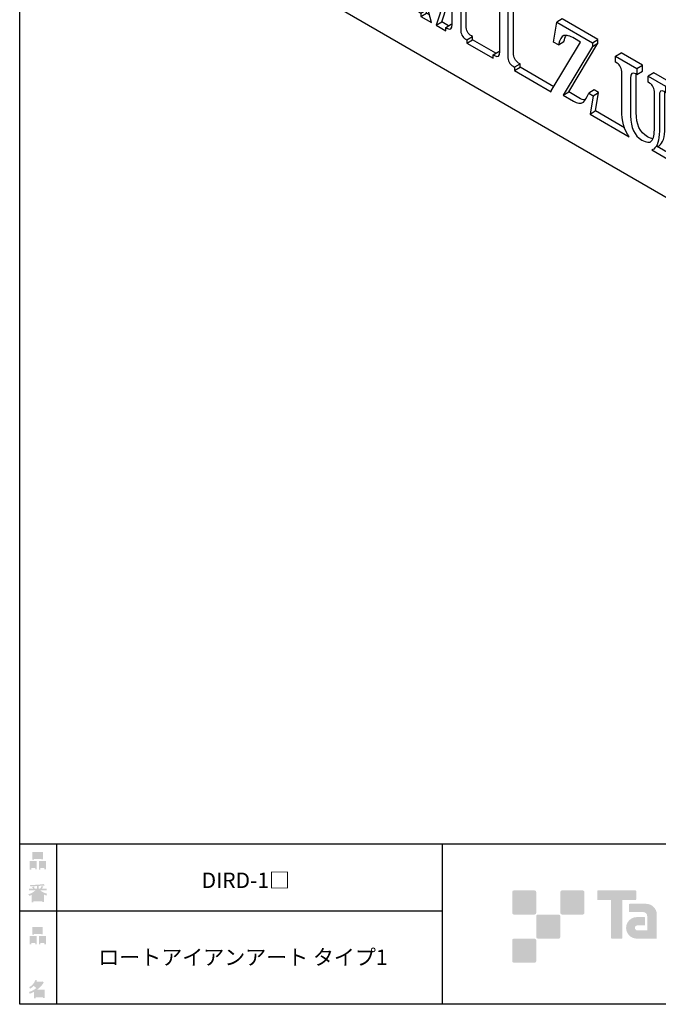
# Model space of a CAD drawing. Extents: x 53 to 243, y -34 to 243.
# Drawn here: x 53 to 153, y -34 to 120 of the extents above; entities that cross this region are included whole.
import ezdxf

# ---------------------------------------------------------------- set-up
doc = ezdxf.new("R2010")
doc.units = 0
doc.layers.add('レイヤー_1', color=160, linetype='Continuous')
doc.styles.add('STD', font='txt')

# ---------------------------------------------------------------- blocks, each defined once
blk = doc.blocks.new('AI9-BLK160')
at = {"layer": 'レイヤー_1', "color": 7, "insert": (-22.521278, 1.231302), "char_height": 2.393849, "attachment_point": 1, "style": 'STD'}
blk.add_mtext('\\fMS Gothic|b0|i0|c128;\\H2.3938;\\C7;ロートアイアンアート タイプ1', dxfattribs=at)
blk = doc.blocks.new('AI9-BLK159')
at = {"layer": 'レイヤー_1', "color": 7}
blk.add_blockref('AI9-BLK160', (0, 0), dxfattribs=at)
blk = doc.blocks.new('AI9-BLK158')
at = {"layer": 'レイヤー_1', "color": 7, "insert": (-6.434663, 1.231302), "char_height": 2.393849, "attachment_point": 1, "style": 'STD'}
blk.add_mtext('\\fMS Gothic|b0|i0|c128;\\H2.3938;\\C7;DIRD-1□', dxfattribs=at)
blk = doc.blocks.new('AI9-BLK157')
at = {"layer": 'レイヤー_1', "color": 7}
blk.add_blockref('AI9-BLK158', (0, 0), dxfattribs=at)
blk = doc.blocks.new('AI9-BLK135')
at = {"layer": 'レイヤー_1'}
h = blk.add_hatch(color=7, dxfattribs=at)
h.dxf.hatch_style = 2
edge = h.paths.add_edge_path(flags=16)
edge.add_spline(control_points=[(0.41, -0.27), (0.41, -0.27), (0.41, -0.9), (0.41, -0.9), (0.41, -0.9), (1.02, -0.9), (1.02, -0.9), (1.02, -0.9), (1.02, -0.27), (1.02, -0.27), (1.02, -0.27), (0.41, -0.27), (0.41, -0.27)], knot_values=[0, 0, 0, 0, 1, 1, 1, 2, 2, 2, 3, 3, 3, 4, 4, 4, 4], degree=3, periodic=0)
edge = h.paths.add_edge_path()
edge.add_spline(control_points=[(1.02, -1.14), (1.02, -1.14), (0.41, -1.14), (0.41, -1.14), (0.41, -1.14), (0.41, -1.36), (0.41, -1.36), (0.41, -1.36), (0.16, -1.36), (0.16, -1.36), (0.16, -1.36), (0.16, -0.03), (0.16, -0.03), (0.16, -0.03), (1.27, -0.03), (1.27, -0.03), (1.27, -0.03), (1.27, -1.33), (1.27, -1.33), (1.27, -1.33), (1.02, -1.33), (1.02, -1.33), (1.02, -1.33), (1.02, -1.14), (1.02, -1.14)], knot_values=[0, 0, 0, 0, 1, 1, 1, 2, 2, 2, 3, 3, 3, 4, 4, 4, 5, 5, 5, 6, 6, 6, 7, 7, 7, 8, 8, 8, 8], degree=3, periodic=0)
edge = h.paths.add_edge_path(flags=16)
edge.add_spline(control_points=[(-0.58, 0.52), (-0.58, 0.52), (0.53, 0.52), (0.53, 0.52), (0.53, 0.52), (0.53, 1.13), (0.53, 1.13), (0.53, 1.13), (-0.58, 1.13), (-0.58, 1.13), (-0.58, 1.13), (-0.58, 0.52), (-0.58, 0.52)], knot_values=[0, 0, 0, 0, 1, 1, 1, 2, 2, 2, 3, 3, 3, 4, 4, 4, 4], degree=3, periodic=0)
edge = h.paths.add_edge_path()
edge.add_spline(control_points=[(0.53, 0.28), (0.53, 0.28), (-0.58, 0.28), (-0.58, 0.28), (-0.58, 0.28), (-0.58, 0.19), (-0.58, 0.19), (-0.58, 0.19), (-0.83, 0.19), (-0.83, 0.19), (-0.83, 0.19), (-0.83, 1.36), (-0.83, 1.36), (-0.83, 1.36), (0.78, 1.36), (0.78, 1.36), (0.78, 1.36), (0.78, 0.22), (0.78, 0.22), (0.78, 0.22), (0.53, 0.22), (0.53, 0.22), (0.53, 0.22), (0.53, 0.28), (0.53, 0.28)], knot_values=[0, 0, 0, 0, 1, 1, 1, 2, 2, 2, 3, 3, 3, 4, 4, 4, 5, 5, 5, 6, 6, 6, 7, 7, 7, 8, 8, 8, 8], degree=3, periodic=0)
edge = h.paths.add_edge_path(flags=16)
edge.add_spline(control_points=[(-1.02, -0.27), (-1.02, -0.27), (-1.02, -0.9), (-1.02, -0.9), (-1.02, -0.9), (-0.41, -0.9), (-0.41, -0.9), (-0.41, -0.9), (-0.41, -0.27), (-0.41, -0.27), (-0.41, -0.27), (-1.02, -0.27), (-1.02, -0.27)], knot_values=[0, 0, 0, 0, 1, 1, 1, 2, 2, 2, 3, 3, 3, 4, 4, 4, 4], degree=3, periodic=0)
edge = h.paths.add_edge_path()
edge.add_spline(control_points=[(-0.41, -1.14), (-0.41, -1.14), (-1.02, -1.14), (-1.02, -1.14), (-1.02, -1.14), (-1.02, -1.36), (-1.02, -1.36), (-1.02, -1.36), (-1.27, -1.36), (-1.27, -1.36), (-1.27, -1.36), (-1.27, -0.03), (-1.27, -0.03), (-1.27, -0.03), (-0.16, -0.03), (-0.16, -0.03), (-0.16, -0.03), (-0.16, -1.33), (-0.16, -1.33), (-0.16, -1.33), (-0.41, -1.33), (-0.41, -1.33), (-0.41, -1.33), (-0.41, -1.14), (-0.41, -1.14)], knot_values=[0, 0, 0, 0, 1, 1, 1, 2, 2, 2, 3, 3, 3, 4, 4, 4, 5, 5, 5, 6, 6, 6, 7, 7, 7, 8, 8, 8, 8], degree=3, periodic=0)
blk = doc.blocks.new('AI9-BLK134')
at = {"layer": 'レイヤー_1', "color": 7}
blk.add_blockref('AI9-BLK135', (-0.001378, -0.057878), dxfattribs=at)
blk = doc.blocks.new('AI9-BLK133')
at = {"layer": 'レイヤー_1', "color": 7}
blk.add_blockref('AI9-BLK134', (0, 0), dxfattribs=at)
blk = doc.blocks.new('AI9-BLK132')
at = {"layer": 'レイヤー_1', "color": 7}
blk.add_blockref('AI9-BLK133', (0, 0), dxfattribs=at)
blk = doc.blocks.new('AI9-BLK131')
at = {"layer": 'レイヤー_1'}
h = blk.add_hatch(color=7, dxfattribs=at)
h.dxf.hatch_style = 2
edge = h.paths.add_edge_path(flags=16)
edge.add_spline(control_points=[(0.97, -0.31), (0.97, -0.31), (-0.18, -0.31), (-0.18, -0.31), (-0.18, -0.31), (-0.18, -1.02), (-0.18, -1.02), (-0.18, -1.02), (0.97, -1.02), (0.97, -1.02), (0.97, -1.02), (0.97, -0.31), (0.97, -0.31)], knot_values=[0, 0, 0, 0, 1, 1, 1, 2, 2, 2, 3, 3, 3, 4, 4, 4, 4], degree=3, periodic=0)
edge = h.paths.add_edge_path(flags=16)
edge.add_spline(control_points=[(0.14, 0.35), (0.32, 0.52), (0.5, 0.72), (0.67, 0.94), (0.67, 0.94), (-0.16, 0.94), (-0.16, 0.94), (-0.16, 0.94), (-0.35, 0.67), (-0.35, 0.67), (-0.17, 0.57), (0, 0.46), (0.14, 0.35), (0.14, 0.35), (0.14, 0.35), (0.14, 0.35)], knot_values=[0, 0, 0, 0, 1, 1, 1, 2, 2, 2, 3, 3, 3, 4, 4, 4, 5, 5, 5, 5], degree=3, periodic=0)
edge = h.paths.add_edge_path()
edge.add_spline(control_points=[(1.04, 0.97), (0.76, 0.56), (0.43, 0.22), (0.05, -0.07), (0.05, -0.07), (1.22, -0.07), (1.22, -0.07), (1.22, -0.07), (1.22, -1.38), (1.22, -1.38), (1.22, -1.38), (0.97, -1.38), (0.97, -1.38), (0.97, -1.38), (0.97, -1.26), (0.97, -1.26), (0.97, -1.26), (-0.18, -1.26), (-0.18, -1.26), (-0.18, -1.26), (-0.18, -1.41), (-0.18, -1.41), (-0.18, -1.41), (-0.43, -1.41), (-0.43, -1.41), (-0.43, -1.41), (-0.43, -0.4), (-0.43, -0.4), (-0.68, -0.54), (-0.91, -0.65), (-1.12, -0.72), (-1.12, -0.72), (-1.22, -0.43), (-1.22, -0.43), (-0.83, -0.32), (-0.44, -0.12), (-0.08, 0.17), (-0.15, 0.25), (-0.29, 0.36), (-0.49, 0.5), (-0.66, 0.34), (-0.84, 0.2), (-1.04, 0.09), (-1.04, 0.09), (-1.21, 0.3), (-1.21, 0.3), (-0.75, 0.53), (-0.42, 0.9), (-0.24, 1.41), (-0.24, 1.41), (0.04, 1.35), (0.04, 1.35), (0.07, 1.32), (0.06, 1.3), (0, 1.29), (0, 1.29), (-0.05, 1.18), (-0.05, 1.18), (-0.05, 1.18), (0.79, 1.18), (0.79, 1.18), (0.79, 1.18), (0.82, 1.23), (0.82, 1.23), (0.82, 1.23), (1.08, 1.04), (1.08, 1.04), (1.11, 1), (1.1, 0.98), (1.04, 0.97), (1.04, 0.97), (1.04, 0.97), (1.04, 0.97)], knot_values=[0, 0, 0, 0, 1, 1, 1, 2, 2, 2, 3, 3, 3, 4, 4, 4, 5, 5, 5, 6, 6, 6, 7, 7, 7, 8, 8, 8, 9, 9, 9, 10, 10, 10, 11, 11, 11, 12, 12, 12, 13, 13, 13, 14, 14, 14, 15, 15, 15, 16, 16, 16, 17, 17, 17, 18, 18, 18, 19, 19, 19, 20, 20, 20, 21, 21, 21, 22, 22, 22, 23, 23, 23, 24, 24, 24, 24], degree=3, periodic=0)
blk = doc.blocks.new('AI9-BLK130')
at = {"layer": 'レイヤー_1', "color": 7}
blk.add_blockref('AI9-BLK131', (-0.150034, 0.004995), dxfattribs=at)
blk = doc.blocks.new('AI9-BLK129')
at = {"layer": 'レイヤー_1', "color": 7}
blk.add_blockref('AI9-BLK130', (0, 0), dxfattribs=at)
blk = doc.blocks.new('AI9-BLK128')
at = {"layer": 'レイヤー_1', "color": 7}
blk.add_blockref('AI9-BLK129', (0, 0), dxfattribs=at)
blk = doc.blocks.new('AI9-BLK127')
at = {"layer": 'レイヤー_1'}
h = blk.add_hatch(color=7, dxfattribs=at)
h.dxf.hatch_style = 2
edge = h.paths.add_edge_path(flags=16)
edge.add_spline(control_points=[(0.41, -0.27), (0.41, -0.27), (0.41, -0.9), (0.41, -0.9), (0.41, -0.9), (1.02, -0.9), (1.02, -0.9), (1.02, -0.9), (1.02, -0.27), (1.02, -0.27), (1.02, -0.27), (0.41, -0.27), (0.41, -0.27)], knot_values=[0, 0, 0, 0, 1, 1, 1, 2, 2, 2, 3, 3, 3, 4, 4, 4, 4], degree=3, periodic=0)
edge = h.paths.add_edge_path()
edge.add_spline(control_points=[(1.02, -1.14), (1.02, -1.14), (0.41, -1.14), (0.41, -1.14), (0.41, -1.14), (0.41, -1.36), (0.41, -1.36), (0.41, -1.36), (0.16, -1.36), (0.16, -1.36), (0.16, -1.36), (0.16, -0.03), (0.16, -0.03), (0.16, -0.03), (1.27, -0.03), (1.27, -0.03), (1.27, -0.03), (1.27, -1.33), (1.27, -1.33), (1.27, -1.33), (1.02, -1.33), (1.02, -1.33), (1.02, -1.33), (1.02, -1.14), (1.02, -1.14)], knot_values=[0, 0, 0, 0, 1, 1, 1, 2, 2, 2, 3, 3, 3, 4, 4, 4, 5, 5, 5, 6, 6, 6, 7, 7, 7, 8, 8, 8, 8], degree=3, periodic=0)
edge = h.paths.add_edge_path(flags=16)
edge.add_spline(control_points=[(-0.58, 0.52), (-0.58, 0.52), (0.53, 0.52), (0.53, 0.52), (0.53, 0.52), (0.53, 1.13), (0.53, 1.13), (0.53, 1.13), (-0.58, 1.13), (-0.58, 1.13), (-0.58, 1.13), (-0.58, 0.52), (-0.58, 0.52)], knot_values=[0, 0, 0, 0, 1, 1, 1, 2, 2, 2, 3, 3, 3, 4, 4, 4, 4], degree=3, periodic=0)
edge = h.paths.add_edge_path()
edge.add_spline(control_points=[(0.53, 0.28), (0.53, 0.28), (-0.58, 0.28), (-0.58, 0.28), (-0.58, 0.28), (-0.58, 0.19), (-0.58, 0.19), (-0.58, 0.19), (-0.83, 0.19), (-0.83, 0.19), (-0.83, 0.19), (-0.83, 1.36), (-0.83, 1.36), (-0.83, 1.36), (0.78, 1.36), (0.78, 1.36), (0.78, 1.36), (0.78, 0.22), (0.78, 0.22), (0.78, 0.22), (0.53, 0.22), (0.53, 0.22), (0.53, 0.22), (0.53, 0.28), (0.53, 0.28)], knot_values=[0, 0, 0, 0, 1, 1, 1, 2, 2, 2, 3, 3, 3, 4, 4, 4, 5, 5, 5, 6, 6, 6, 7, 7, 7, 8, 8, 8, 8], degree=3, periodic=0)
edge = h.paths.add_edge_path(flags=16)
edge.add_spline(control_points=[(-1.02, -0.27), (-1.02, -0.27), (-1.02, -0.9), (-1.02, -0.9), (-1.02, -0.9), (-0.41, -0.9), (-0.41, -0.9), (-0.41, -0.9), (-0.41, -0.27), (-0.41, -0.27), (-0.41, -0.27), (-1.02, -0.27), (-1.02, -0.27)], knot_values=[0, 0, 0, 0, 1, 1, 1, 2, 2, 2, 3, 3, 3, 4, 4, 4, 4], degree=3, periodic=0)
edge = h.paths.add_edge_path()
edge.add_spline(control_points=[(-0.41, -1.14), (-0.41, -1.14), (-1.02, -1.14), (-1.02, -1.14), (-1.02, -1.14), (-1.02, -1.36), (-1.02, -1.36), (-1.02, -1.36), (-1.27, -1.36), (-1.27, -1.36), (-1.27, -1.36), (-1.27, -0.03), (-1.27, -0.03), (-1.27, -0.03), (-0.16, -0.03), (-0.16, -0.03), (-0.16, -0.03), (-0.16, -1.33), (-0.16, -1.33), (-0.16, -1.33), (-0.41, -1.33), (-0.41, -1.33), (-0.41, -1.33), (-0.41, -1.14), (-0.41, -1.14)], knot_values=[0, 0, 0, 0, 1, 1, 1, 2, 2, 2, 3, 3, 3, 4, 4, 4, 5, 5, 5, 6, 6, 6, 7, 7, 7, 8, 8, 8, 8], degree=3, periodic=0)
blk = doc.blocks.new('AI9-BLK126')
at = {"layer": 'レイヤー_1', "color": 7}
blk.add_blockref('AI9-BLK127', (0.000861, -0.057878), dxfattribs=at)
blk = doc.blocks.new('AI9-BLK125')
at = {"layer": 'レイヤー_1', "color": 7}
blk.add_blockref('AI9-BLK126', (0, 0), dxfattribs=at)
blk = doc.blocks.new('AI9-BLK124')
at = {"layer": 'レイヤー_1', "color": 7}
blk.add_blockref('AI9-BLK125', (0, 0), dxfattribs=at)
blk = doc.blocks.new('AI9-BLK123')
at = {"layer": 'レイヤー_1'}
h = blk.add_hatch(color=7, dxfattribs=at)
h.dxf.hatch_style = 2
edge = h.paths.add_edge_path(flags=16)
edge.add_spline(control_points=[(0.75, -1.06), (0.75, -1.06), (0.75, -0.81), (0.75, -0.81), (0.75, -0.81), (0.14, -0.81), (0.14, -0.81), (0.14, -0.81), (0.14, -1.06), (0.14, -1.06), (0.14, -1.06), (0.75, -1.06), (0.75, -1.06)], knot_values=[0, 0, 0, 0, 1, 1, 1, 2, 2, 2, 3, 3, 3, 4, 4, 4, 4], degree=3, periodic=0)
edge = h.paths.add_edge_path(flags=16)
edge.add_spline(control_points=[(0.75, -0.61), (0.75, -0.61), (0.75, -0.36), (0.75, -0.36), (0.75, -0.36), (0.14, -0.36), (0.14, -0.36), (0.14, -0.36), (0.14, -0.61), (0.14, -0.61), (0.14, -0.61), (0.75, -0.61), (0.75, -0.61)], knot_values=[0, 0, 0, 0, 1, 1, 1, 2, 2, 2, 3, 3, 3, 4, 4, 4, 4], degree=3, periodic=0)
edge = h.paths.add_edge_path(flags=16)
edge.add_spline(control_points=[(-0.11, -0.81), (-0.11, -0.81), (-0.68, -0.81), (-0.68, -0.81), (-0.68, -0.81), (-0.68, -1.06), (-0.68, -1.06), (-0.68, -1.06), (-0.11, -1.06), (-0.11, -1.06), (-0.11, -1.06), (-0.11, -0.81), (-0.11, -0.81)], knot_values=[0, 0, 0, 0, 1, 1, 1, 2, 2, 2, 3, 3, 3, 4, 4, 4, 4], degree=3, periodic=0)
edge = h.paths.add_edge_path(flags=16)
edge.add_spline(control_points=[(-0.11, -0.61), (-0.11, -0.61), (-0.11, -0.36), (-0.11, -0.36), (-0.11, -0.36), (-0.68, -0.36), (-0.68, -0.36), (-0.68, -0.36), (-0.68, -0.61), (-0.68, -0.61), (-0.68, -0.61), (-0.11, -0.61), (-0.11, -0.61)], knot_values=[0, 0, 0, 0, 1, 1, 1, 2, 2, 2, 3, 3, 3, 4, 4, 4, 4], degree=3, periodic=0)
edge = h.paths.add_edge_path(flags=16)
edge.add_spline(control_points=[(0.86, -0.16), (0.63, -0.06), (0.39, 0.1), (0.14, 0.33), (0.14, 0.33), (0.14, -0.09), (0.14, -0.09), (0.14, -0.09), (-0.11, -0.09), (-0.11, -0.09), (-0.11, -0.09), (-0.11, 0.33), (-0.11, 0.33), (-0.31, 0.12), (-0.53, -0.05), (-0.77, -0.16), (-0.77, -0.16), (0.86, -0.16), (0.86, -0.16)], knot_values=[0, 0, 0, 0, 1, 1, 1, 2, 2, 2, 3, 3, 3, 4, 4, 4, 5, 5, 5, 6, 6, 6, 6], degree=3, periodic=0)
edge = h.paths.add_edge_path()
edge.add_spline(control_points=[(0.39, 0.45), (0.64, 0.23), (0.99, 0.05), (1.45, -0.08), (1.45, -0.08), (1.36, -0.37), (1.36, -0.37), (1.19, -0.32), (1.07, -0.27), (1.01, -0.22), (1.01, -0.22), (1.01, -1.39), (1.01, -1.39), (1.01, -1.39), (0.75, -1.39), (0.75, -1.39), (0.75, -1.39), (0.75, -1.26), (0.75, -1.26), (0.75, -1.26), (-0.68, -1.26), (-0.68, -1.26), (-0.68, -1.26), (-0.68, -1.43), (-0.68, -1.43), (-0.68, -1.43), (-0.93, -1.43), (-0.93, -1.43), (-0.93, -1.43), (-0.93, -0.26), (-0.93, -0.26), (-1.01, -0.31), (-1.14, -0.36), (-1.31, -0.41), (-1.31, -0.41), (-1.45, -0.17), (-1.45, -0.17), (-1.02, -0.04), (-0.65, 0.16), (-0.33, 0.45), (-0.33, 0.45), (-1.36, 0.45), (-1.36, 0.45), (-1.36, 0.45), (-1.36, 0.69), (-1.36, 0.69), (-1.36, 0.69), (-0.68, 0.69), (-0.68, 0.69), (-0.75, 0.79), (-0.82, 0.88), (-0.87, 0.94), (-0.87, 0.94), (-0.65, 1.02), (-0.65, 1.02), (-0.58, 0.96), (-0.51, 0.87), (-0.44, 0.76), (-0.44, 0.76), (-0.62, 0.69), (-0.62, 0.69), (-0.62, 0.69), (-0.11, 0.69), (-0.11, 0.69), (-0.11, 0.69), (-0.11, 1.1), (-0.11, 1.1), (-0.11, 1.1), (-1.13, 1.08), (-1.13, 1.08), (-1.13, 1.08), (-1.21, 1.28), (-1.21, 1.28), (-0.25, 1.29), (0.47, 1.34), (0.94, 1.43), (0.94, 1.43), (1.07, 1.21), (1.07, 1.21), (1.09, 1.17), (1.06, 1.16), (0.98, 1.19), (0.98, 1.19), (0.14, 1.13), (0.14, 1.13), (0.14, 1.13), (0.14, 0.69), (0.14, 0.69), (0.14, 0.69), (0.38, 0.69), (0.38, 0.69), (0.38, 0.69), (0.64, 1.13), (0.64, 1.13), (0.64, 1.13), (0.87, 1), (0.87, 1), (0.91, 0.96), (0.9, 0.94), (0.83, 0.95), (0.83, 0.95), (0.63, 0.69), (0.63, 0.69), (0.63, 0.69), (1.38, 0.69), (1.38, 0.69), (1.38, 0.69), (1.38, 0.45), (1.38, 0.45), (1.38, 0.45), (0.39, 0.45), (0.39, 0.45), (0.39, 0.45), (0.39, 0.45), (0.39, 0.45)], knot_values=[0, 0, 0, 0, 1, 1, 1, 2, 2, 2, 3, 3, 3, 4, 4, 4, 5, 5, 5, 6, 6, 6, 7, 7, 7, 8, 8, 8, 9, 9, 9, 10, 10, 10, 11, 11, 11, 12, 12, 12, 13, 13, 13, 14, 14, 14, 15, 15, 15, 16, 16, 16, 17, 17, 17, 18, 18, 18, 19, 19, 19, 20, 20, 20, 21, 21, 21, 22, 22, 22, 23, 23, 23, 24, 24, 24, 25, 25, 25, 26, 26, 26, 27, 27, 27, 28, 28, 28, 29, 29, 29, 30, 30, 30, 31, 31, 31, 32, 32, 32, 33, 33, 33, 34, 34, 34, 35, 35, 35, 36, 36, 36, 37, 37, 37, 38, 38, 38, 38], degree=3, periodic=0)
blk = doc.blocks.new('AI9-BLK122')
at = {"layer": 'レイヤー_1', "color": 7}
blk.add_blockref('AI9-BLK123', (-0.024288, -0.032728), dxfattribs=at)
blk = doc.blocks.new('AI9-BLK121')
at = {"layer": 'レイヤー_1', "color": 7}
blk.add_blockref('AI9-BLK122', (0, 0), dxfattribs=at)
blk = doc.blocks.new('AI9-BLK120')
at = {"layer": 'レイヤー_1', "color": 7}
blk.add_blockref('AI9-BLK121', (0, 0), dxfattribs=at)
blk = doc.blocks.new('AI9-BLK1')
at = {"layer": 'レイヤー_1', "color": 7}
for p, q in [((-51.66, 39.3), (-50.65, 39.88)), ((-47.81, 37.58), (-46.95, 38.09)), ((-46.93, 33.74), (-46.11, 34.3)), ((-40.18, 33.25), (-39.33, 33.76)), ((-52.3, 32.29), (-51.44, 32.81)), ((-40.19, 32.29), (-39.33, 32.89)), ((-38.3, 32.16), (-37.44, 32.67)), ((-35.03, 30.27), (-34.18, 30.78)), ((-40.32, 28.94), (-41.18, 28.42)), ((-30.28, 27.51), (-29.42, 28.03)), ((-26.96, 25.59), (-26.1, 26.11)), ((-43.46, 24.34), (-42.6, 24.86)), ((-22.88, 23.24), (-22.03, 23.75)), ((-40.2, 22.45), (-39.34, 22.97)), ((-40.2, 21.91), (-39.34, 22.43)), ((-38.31, 21.36), (-37.45, 21.88)), ((-37.33, 21.8), (-37.45, 21.88)), ((-20.65, 21.95), (-19.8, 22.46)), ((-35.05, 19.47), (-34.19, 19.99)), ((-35.05, 18.93), (-34.19, 19.45)), ((-15.54, 18.99), (-14.68, 19.5)), ((-30.29, 16.71), (-29.43, 17.23)), ((-29.26, 17.14), (-29.43, 17.23)), ((-13.08, 17.56), (-12.22, 18.08)), ((-9.01, 15.21), (-8.15, 15.72)), ((-26.97, 14.79), (-26.11, 15.31)), ((-26.97, 14.25), (-26.11, 14.77)), ((-5.69, 13.29), (-4.83, 13.8)), ((-22.89, 12.4), (-22.05, 12.93)), ((-21.92, 12.85), (-22.04, 12.92)), ((-20.27, 10.88), (-19.41, 11.4)), ((-20.27, 10.38), (-19.41, 10.89)), ((-17.87, 8.99), (-17.02, 9.51)), ((-16.4, 8.64), (-15.54, 9.16)), ((-15.39, 9.07), (-15.54, 9.16)), ((-13.09, 6.73), (-12.24, 7.25)), ((-13.09, 6.22), (-12.24, 6.74)), ((1.12, 5.94), (1.98, 6.46)), ((6.42, 5.69), (7.28, 6.21)), ((6.43, 6.27), (7.28, 6.79)), ((-9.02, 4.41), (-8.16, 4.89)), ((-8.16, 4.89), (-8.13, 4.9)), ((10.03, 4.19), (10.89, 4.71)), ((-5.7, 1.95), (-4.84, 2.46)), ((-5.65, 2.54), (-4.84, 3)), ((13.35, 2.27), (14.21, 2.79)), ((17.81, -0.49), (18.66, 0.03)), ((1.88, -1.9), (2.74, -1.38)), ((6.53, -1.99), (7.39, -1.47)), ((17.81, -1.45), (18.66, -0.93)), ((6.05, -4.86), (6.87, -4.3)), ((44.25, -10.67), (45.09, -10.18)), ((43.17, -12.69), (44.03, -12.17)), ((53.16, -14.44), (54.02, -13.92)), ((37.61, -23.12), (38.47, -22.6))]:
    blk.add_line(p, q, dxfattribs=at)
for points in [[(-39.33, 32.81), (-39.33, 33.76), (-42.59, 35.66), (-43.45, 35.14)], [(-52.38, 29.97), (-56.45, 32.33), (-57.31, 31.81)], [(-35.04, 29.31), (-34.18, 29.83), (-34.18, 30.78), (-37.44, 32.67)], [(-26.96, 24.64), (-26.1, 25.15), (-26.1, 26.11), (-29.42, 28.03)], [(-42.49, 24.79), (-42.6, 24.86), (-42.6, 24.84)], [(-13.08, 16.63), (-12.23, 17.14), (-12.22, 18.08), (-14.68, 19.5), (-14.96, 18.65)], [(-5.69, 12.33), (-4.83, 12.85), (-4.83, 13.8), (-8.15, 15.72)], [(-15.97, 8.9), (-17.02, 9.51), (-15.38, 14.5)], [(28.79, 9.48), (29.65, 10), (45.11, -10.15), (44.03, -12.17), (54.02, -13.92), (57.31, -30.42), (56.45, -30.94)], [(-8, 4.83), (-8.16, 4.92), (-8.16, 4.89)], [(13.35, 1.31), (14.21, 1.83), (14.21, 2.79), (10.89, 4.71)], [(18.66, -0.93), (18.66, 0.03), (15.95, 1.6), (15.09, 1.08)], [(11.41, -6.94), (6.91, -4.34), (7.39, -1.47), (6.7, -1.07), (5.84, -1.59)], [(42.56, -14.24), (45.21, -27.52), (37.61, -23.12), (42.5, -13.94), (42.56, -14.24)], [(44.98, -26.37), (38.47, -22.6), (42.66, -14.74)], [(56.24, -39.98), (57.1, -39.46), (57.11, -33.39), (51.32, -30.04)]]:
    blk.add_lwpolyline(points, dxfattribs=at)
for points, knots in [([(-46.07, 34.25), (-46.07, 34.25), (-46.95, 38.09), (-46.95, 38.09), (-47.21, 37.99), (-47.37, 37.96), (-47.45, 38.01), (-47.46, 38.01), (-47.66, 38.23), (-48.04, 38.67), (-48.42, 39.12), (-48.79, 39.44), (-49.14, 39.64), (-49.74, 39.99), (-50.24, 40.07), (-50.65, 39.88)], [0, 0, 0, 0, 1, 1, 1, 2, 2, 2, 3, 3, 3, 4, 4, 4, 5, 5, 5, 5]), ([(56.45, -30.94), (56.45, -30.94), (53.16, -14.44), (53.16, -14.44), (53.16, -14.44), (43.17, -12.69), (43.17, -12.69), (43.17, -12.69), (44.25, -10.67), (44.25, -10.67), (44.25, -10.67), (28.79, 9.48), (28.79, 9.48), (28.79, 9.48), (20.38, -6.3), (20.38, -6.3), (20.38, -6.3), (29.83, -18.62), (29.83, -18.62), (29.83, -18.62), (15.65, -10.41), (15.65, -10.41), (15.75, -10.37), (15.86, -10.32), (15.95, -10.26), (16.53, -9.86), (16.82, -8.94), (16.83, -7.5), (16.83, -7.5), (16.83, -2.01), (16.83, -2.01), (16.83, -1.26), (17.08, -1.03), (17.59, -1.32), (17.59, -1.32), (17.81, -1.45), (17.81, -1.45), (17.81, -1.45), (17.81, -0.49), (17.81, -0.49), (17.81, -0.49), (15.09, 1.08), (15.09, 1.08), (15.09, 1.08), (15.09, 0.13), (15.09, 0.13), (15.09, 0.13), (15.31, 0), (15.31, 0), (15.82, -0.3), (16.08, -0.82), (16.07, -1.58), (16.07, -1.58), (16.07, -6.85), (16.07, -6.85), (16.07, -7.97), (15.92, -8.69), (15.63, -9.01), (15.35, -9.33), (14.85, -9.28), (14.12, -8.86), (12.95, -8.18), (12.37, -6.93), (12.37, -5.12), (12.37, -5.12), (12.37, 0.74), (12.37, 0.74), (12.37, 1.5), (12.64, 1.72), (13.17, 1.42), (13.17, 1.42), (13.35, 1.31), (13.35, 1.31), (13.35, 1.31), (13.35, 2.27), (13.35, 2.27), (13.35, 2.27), (10.03, 4.19), (10.03, 4.19), (10.03, 4.19), (10.03, 3.23), (10.03, 3.23), (10.03, 3.23), (10.25, 3.11), (10.25, 3.11), (10.75, 2.82), (11, 2.29), (11, 1.54), (11, 1.54), (11, -4.16), (11, -4.16), (10.99, -5.87), (11.37, -7.27), (12.12, -8.37), (12.12, -8.37), (6.05, -4.86), (6.05, -4.86), (6.05, -4.86), (6.53, -1.99), (6.53, -1.99), (6.53, -1.99), (5.84, -1.59), (5.84, -1.59), (5.54, -2.3), (5.26, -2.76), (5.01, -2.97), (4.62, -3.24), (4.1, -3.19), (3.46, -2.81), (3.46, -2.81), (1.88, -1.9), (1.88, -1.9), (1.88, -1.9), (6.42, 5.69), (6.42, 5.69), (6.42, 5.69), (6.43, 6.27), (6.43, 6.27), (6.43, 6.27), (0.88, 9.48), (0.88, 9.48), (0.88, 9.48), (0.39, 6.37), (0.39, 6.37), (0.39, 6.37), (1.12, 5.94), (1.12, 5.94), (1.33, 6.79), (1.62, 7.27), (1.98, 7.38), (2.35, 7.51), (2.9, 7.36), (3.63, 6.93), (3.63, 6.93), (4.59, 6.38), (4.59, 6.38), (4.59, 6.38), (0.03, -1.22), (0.03, -1.22), (0.03, -1.22), (0.03, -1.37), (0.03, -1.37), (0.03, -1.37), (-5.7, 1.95), (-5.7, 1.95), (-5.7, 1.95), (-5.7, 2.49), (-5.7, 2.49), (-5.7, 2.49), (-5.91, 2.61), (-5.91, 2.61), (-6.45, 2.92), (-6.73, 3.45), (-6.73, 4.18), (-6.73, 4.18), (-6.72, 11.79), (-6.72, 11.79), (-6.72, 12.55), (-6.44, 12.77), (-5.9, 12.45), (-5.9, 12.45), (-5.69, 12.33), (-5.69, 12.33), (-5.69, 12.33), (-5.69, 13.29), (-5.69, 13.29), (-5.69, 13.29), (-9.01, 15.21), (-9.01, 15.21), (-9.01, 15.21), (-9.01, 14.25), (-9.01, 14.25), (-9.01, 14.25), (-8.8, 14.13), (-8.8, 14.13), (-8.26, 13.82), (-7.99, 13.28), (-7.99, 12.52), (-7.99, 12.52), (-7.99, 4.91), (-7.99, 4.91), (-7.99, 4.18), (-8.27, 3.97), (-8.81, 4.29), (-8.81, 4.29), (-9.02, 4.41), (-9.02, 4.41), (-9.02, 4.41), (-9.02, 3.87), (-9.02, 3.87), (-9.02, 3.87), (-13.09, 6.22), (-13.09, 6.22), (-13.09, 6.22), (-13.09, 6.73), (-13.09, 6.73), (-13.09, 6.73), (-13.27, 6.83), (-13.27, 6.83), (-13.8, 7.14), (-14.07, 7.66), (-14.07, 8.41), (-14.07, 8.41), (-14.06, 16.06), (-14.06, 16.06), (-14.06, 16.81), (-13.79, 17.04), (-13.26, 16.73), (-13.26, 16.73), (-13.08, 16.63), (-13.08, 16.63), (-13.08, 16.63), (-13.08, 17.56), (-13.08, 17.56), (-13.08, 17.56), (-15.54, 18.99), (-15.54, 18.99), (-15.54, 18.99), (-17.92, 11.6), (-17.92, 11.6), (-17.92, 11.6), (-20.65, 21.95), (-20.65, 21.95), (-20.65, 21.95), (-22.88, 23.24), (-22.88, 23.24), (-22.88, 23.24), (-22.88, 22.3), (-22.88, 22.3), (-22.88, 22.3), (-22.7, 22.19), (-22.7, 22.19), (-22.18, 21.89), (-21.91, 21.36), (-21.91, 20.6), (-21.91, 20.6), (-21.92, 12.95), (-21.92, 12.95), (-21.92, 12.21), (-22.19, 11.99), (-22.71, 12.3), (-22.71, 12.3), (-22.89, 12.4), (-22.89, 12.4), (-22.89, 12.4), (-22.89, 11.9), (-22.89, 11.9), (-22.89, 11.9), (-26.97, 14.25), (-26.97, 14.25), (-26.97, 14.25), (-26.97, 14.79), (-26.97, 14.79), (-26.97, 14.79), (-27.17, 14.91), (-27.17, 14.91), (-27.72, 15.23), (-27.99, 15.75), (-27.99, 16.49), (-27.99, 16.49), (-27.98, 24.1), (-27.98, 24.1), (-27.98, 24.85), (-27.71, 25.07), (-27.16, 24.76), (-27.16, 24.76), (-26.96, 24.64), (-26.96, 24.64), (-26.96, 24.64), (-26.96, 25.59), (-26.96, 25.59), (-26.96, 25.59), (-30.28, 27.51), (-30.28, 27.51), (-30.28, 27.51), (-30.28, 26.56), (-30.28, 26.56), (-30.28, 26.56), (-30.07, 26.44), (-30.07, 26.44), (-29.52, 26.12), (-29.25, 25.59), (-29.25, 24.83), (-29.25, 24.83), (-29.26, 17.22), (-29.26, 17.22), (-29.26, 16.49), (-29.53, 16.28), (-30.08, 16.6), (-30.08, 16.6), (-30.29, 16.71), (-30.29, 16.71), (-30.29, 16.71), (-30.29, 16.17), (-30.29, 16.17), (-30.29, 16.17), (-35.05, 18.93), (-35.05, 18.93), (-35.05, 18.93), (-35.05, 19.47), (-35.05, 19.47), (-35.05, 19.47), (-35.25, 19.59), (-35.25, 19.59), (-35.76, 19.88), (-36.02, 20.4), (-36.02, 21.13), (-36.02, 21.13), (-36.01, 28.74), (-36.01, 28.74), (-36.01, 29.5), (-35.75, 29.73), (-35.24, 29.43), (-35.24, 29.43), (-35.04, 29.31), (-35.04, 29.31), (-35.04, 29.31), (-35.03, 30.27), (-35.03, 30.27), (-35.03, 30.27), (-38.3, 32.16), (-38.3, 32.16), (-38.3, 32.16), (-38.3, 31.2), (-38.3, 31.2), (-38.3, 31.2), (-38.1, 31.08), (-38.1, 31.08), (-37.58, 30.78), (-37.32, 30.25), (-37.32, 29.5), (-37.32, 29.5), (-37.32, 26.19), (-37.32, 26.19), (-37.32, 26.19), (-41.18, 28.42), (-41.18, 28.42), (-41.18, 28.42), (-41.17, 31.73), (-41.17, 31.73), (-41.17, 32.48), (-40.91, 32.71), (-40.39, 32.41), (-40.39, 32.41), (-40.19, 32.29), (-40.19, 32.29), (-40.19, 32.29), (-40.18, 33.25), (-40.18, 33.25), (-40.18, 33.25), (-43.45, 35.14), (-43.45, 35.14), (-43.45, 35.14), (-43.45, 34.18), (-43.45, 34.18), (-43.45, 34.18), (-43.25, 34.06), (-43.25, 34.06), (-42.74, 33.77), (-42.48, 33.24), (-42.48, 32.49), (-42.48, 32.49), (-42.49, 24.87), (-42.49, 24.87), (-42.49, 24.14), (-42.75, 23.92), (-43.26, 24.22), (-43.26, 24.22), (-43.46, 24.34), (-43.46, 24.34), (-43.46, 24.34), (-43.46, 23.8), (-43.46, 23.8), (-43.46, 23.8), (-47.92, 26.38), (-47.92, 26.38), (-47.86, 26.39), (-47.8, 26.41), (-47.74, 26.43), (-47.11, 26.68), (-46.79, 27.36), (-46.79, 28.47), (-46.79, 29.79), (-47.33, 31.13), (-48.4, 32.48), (-48.4, 32.48), (-50.05, 34.57), (-50.05, 34.57), (-50.72, 35.42), (-51.05, 36.18), (-51.05, 36.87), (-51.05, 38.01), (-50.67, 38.36), (-49.9, 37.92), (-49.36, 37.61), (-48.88, 37.04), (-48.45, 36.21), (-48.2, 35.69), (-47.9, 34.89), (-47.57, 33.82), (-47.57, 33.82), (-46.93, 33.74), (-46.93, 33.74), (-46.93, 33.74), (-47.81, 37.58), (-47.81, 37.58), (-48.06, 37.48), (-48.23, 37.45), (-48.31, 37.49), (-48.32, 37.5), (-48.51, 37.72), (-48.9, 38.15), (-49.28, 38.6), (-49.65, 38.92), (-50, 39.13), (-50.72, 39.55), (-51.31, 39.57), (-51.75, 39.2), (-52.21, 38.84), (-52.44, 38.15), (-52.44, 37.12), (-52.44, 35.93), (-51.94, 34.69), (-50.94, 33.42), (-50.94, 33.42), (-49.46, 31.57), (-49.46, 31.57), (-48.69, 30.59), (-48.3, 29.74), (-48.3, 29.01), (-48.3, 28.49), (-48.44, 28.13), (-48.72, 27.93), (-49, 27.73), (-49.36, 27.75), (-49.79, 28.01), (-50.73, 28.55), (-51.57, 29.98), (-52.3, 32.29), (-52.3, 32.29), (-52.98, 32.4), (-52.98, 32.4), (-52.98, 32.4), (-52.09, 28.79), (-52.09, 28.79), (-52.09, 28.79), (-57.31, 31.81), (-57.31, 31.81), (-57.31, 31.81), (-57.31, 25.73), (-57.31, 25.73), (-57.31, 25.73), (56.24, -39.98), (56.24, -39.98), (56.24, -39.98), (56.25, -33.91), (56.25, -33.91), (56.25, -33.91), (48.81, -29.6), (48.81, -29.6), (48.81, -29.6), (56.45, -30.94), (56.45, -30.94)], [0, 0, 0, 0, 1, 1, 1, 2, 2, 2, 3, 3, 3, 4, 4, 4, 5, 5, 5, 6, 6, 6, 7, 7, 7, 8, 8, 8, 9, 9, 9, 10, 10, 10, 11, 11, 11, 12, 12, 12, 13, 13, 13, 14, 14, 14, 15, 15, 15, 16, 16, 16, 17, 17, 17, 18, 18, 18, 19, 19, 19, 20, 20, 20, 21, 21, 21, 22, 22, 22, 23, 23, 23, 24, 24, 24, 25, 25, 25, 26, 26, 26, 27, 27, 27, 28, 28, 28, 29, 29, 29, 30, 30, 30, 31, 31, 31, 32, 32, 32, 33, 33, 33, 34, 34, 34, 35, 35, 35, 36, 36, 36, 37, 37, 37, 38, 38, 38, 39, 39, 39, 40, 40, 40, 41, 41, 41, 42, 42, 42, 43, 43, 43, 44, 44, 44, 45, 45, 45, 46, 46, 46, 47, 47, 47, 48, 48, 48, 49, 49, 49, 50, 50, 50, 51, 51, 51, 52, 52, 52, 53, 53, 53, 54, 54, 54, 55, 55, 55, 56, 56, 56, 57, 57, 57, 58, 58, 58, 59, 59, 59, 60, 60, 60, 61, 61, 61, 62, 62, 62, 63, 63, 63, 64, 64, 64, 65, 65, 65, 66, 66, 66, 67, 67, 67, 68, 68, 68, 69, 69, 69, 70, 70, 70, 71, 71, 71, 72, 72, 72, 73, 73, 73, 74, 74, 74, 75, 75, 75, 76, 76, 76, 77, 77, 77, 78, 78, 78, 79, 79, 79, 80, 80, 80, 81, 81, 81, 82, 82, 82, 83, 83, 83, 84, 84, 84, 85, 85, 85, 86, 86, 86, 87, 87, 87, 88, 88, 88, 89, 89, 89, 90, 90, 90, 91, 91, 91, 92, 92, 92, 93, 93, 93, 94, 94, 94, 95, 95, 95, 96, 96, 96, 97, 97, 97, 98, 98, 98, 99, 99, 99, 100, 100, 100, 101, 101, 101, 102, 102, 102, 103, 103, 103, 104, 104, 104, 105, 105, 105, 106, 106, 106, 107, 107, 107, 108, 108, 108, 109, 109, 109, 110, 110, 110, 111, 111, 111, 112, 112, 112, 113, 113, 113, 114, 114, 114, 115, 115, 115, 116, 116, 116, 117, 117, 117, 118, 118, 118, 119, 119, 119, 120, 120, 120, 121, 121, 121, 122, 122, 122, 123, 123, 123, 124, 124, 124, 125, 125, 125, 126, 126, 126, 127, 127, 127, 128, 128, 128, 129, 129, 129, 130, 130, 130, 131, 131, 131, 132, 132, 132, 133, 133, 133, 134, 134, 134, 135, 135, 135, 136, 136, 136, 137, 137, 137, 138, 138, 138, 139, 139, 139, 140, 140, 140, 141, 141, 141, 142, 142, 142, 143, 143, 143, 144, 144, 144, 145, 145, 145, 146, 146, 146, 147, 147, 147, 148, 148, 148, 149, 149, 149, 150, 150, 150, 151, 151, 151, 152, 152, 152, 153, 153, 153, 154, 154, 154, 154]), ([(-43.06, 24.58), (-43.06, 24.58), (-47.06, 26.9), (-47.06, 26.9), (-47, 26.91), (-46.94, 26.93), (-46.88, 26.95), (-46.25, 27.2), (-45.94, 27.87), (-45.93, 28.98), (-45.93, 30.31), (-46.47, 31.64), (-47.55, 33), (-47.55, 33), (-49.2, 35.09), (-49.2, 35.09), (-49.86, 35.93), (-50.19, 36.7), (-50.19, 37.38), (-50.19, 37.64), (-50.17, 37.86), (-50.14, 38.03)], [0, 0, 0, 0, 1, 1, 1, 2, 2, 2, 3, 3, 3, 4, 4, 4, 5, 5, 5, 6, 6, 6, 7, 7, 7, 7]), ([(-48.42, 28.33), (-48.58, 28.35), (-48.75, 28.42), (-48.93, 28.52), (-49.87, 29.07), (-50.71, 30.5), (-51.44, 32.81), (-51.44, 32.81), (-52.12, 32.92), (-52.12, 32.92), (-52.12, 32.92), (-52.98, 32.4), (-52.98, 32.4)], [0, 0, 0, 0, 1, 1, 1, 2, 2, 2, 3, 3, 3, 4, 4, 4, 4]), ([(-37.32, 27.2), (-37.32, 27.2), (-40.32, 28.94), (-40.32, 28.94), (-40.32, 28.94), (-40.32, 32.25), (-40.32, 32.25), (-40.32, 32.29), (-40.31, 32.33), (-40.31, 32.37)], [0, 0, 0, 0, 1, 1, 1, 2, 2, 2, 3, 3, 3, 3]), ([(-29.89, 16.96), (-29.89, 16.96), (-34.19, 19.45), (-34.19, 19.45), (-34.19, 19.45), (-34.19, 19.99), (-34.19, 19.99), (-34.19, 19.99), (-34.39, 20.1), (-34.39, 20.1), (-34.9, 20.4), (-35.16, 20.91), (-35.16, 21.65), (-35.16, 21.65), (-35.15, 29.26), (-35.15, 29.26), (-35.15, 29.3), (-35.15, 29.34), (-35.15, 29.38)], [0, 0, 0, 0, 1, 1, 1, 2, 2, 2, 3, 3, 3, 4, 4, 4, 5, 5, 5, 6, 6, 6, 6]), ([(-40.2, 21.91), (-40.2, 21.91), (-40.2, 22.45), (-40.2, 22.45), (-40.2, 22.45), (-40.4, 22.57), (-40.4, 22.57), (-40.92, 22.87), (-41.18, 23.39), (-41.18, 24.12), (-41.18, 24.12), (-41.18, 27.48), (-41.18, 27.48), (-41.18, 27.48), (-37.32, 25.25), (-37.32, 25.25), (-37.32, 25.25), (-37.32, 21.89), (-37.32, 21.89), (-37.33, 21.15), (-37.59, 20.94), (-38.11, 21.24), (-38.11, 21.24), (-38.31, 21.36), (-38.31, 21.36), (-38.31, 21.36), (-38.31, 20.82), (-38.31, 20.82), (-38.31, 20.82), (-40.2, 21.91), (-40.2, 21.91)], [0, 0, 0, 0, 1, 1, 1, 2, 2, 2, 3, 3, 3, 4, 4, 4, 5, 5, 5, 6, 6, 6, 7, 7, 7, 8, 8, 8, 9, 9, 9, 10, 10, 10, 10]), ([(-37.91, 21.6), (-37.91, 21.6), (-39.34, 22.43), (-39.34, 22.43), (-39.34, 22.43), (-39.34, 22.97), (-39.34, 22.97), (-39.34, 22.97), (-39.54, 23.08), (-39.54, 23.08), (-40.06, 23.39), (-40.32, 23.9), (-40.32, 24.63), (-40.32, 24.63), (-40.32, 26.98), (-40.32, 26.98)], [0, 0, 0, 0, 1, 1, 1, 2, 2, 2, 3, 3, 3, 4, 4, 4, 5, 5, 5, 5]), ([(-22.47, 12.67), (-22.47, 12.67), (-26.11, 14.77), (-26.11, 14.77), (-26.11, 14.77), (-26.11, 15.31), (-26.11, 15.31), (-26.11, 15.31), (-26.31, 15.43), (-26.31, 15.43), (-26.86, 15.75), (-27.13, 16.27), (-27.13, 17), (-27.13, 17), (-27.13, 24.61), (-27.13, 24.61), (-27.13, 24.66), (-27.13, 24.69), (-27.12, 24.73)], [0, 0, 0, 0, 1, 1, 1, 2, 2, 2, 3, 3, 3, 4, 4, 4, 5, 5, 5, 6, 6, 6, 6]), ([(-17.37, 13.29), (-17.37, 13.29), (-19.8, 22.46), (-19.8, 22.46), (-19.8, 22.46), (-22.03, 23.75), (-22.03, 23.75), (-22.03, 23.75), (-22.03, 22.81), (-22.03, 22.81), (-22.03, 22.81), (-21.85, 22.71), (-21.85, 22.71), (-21.71, 22.63), (-21.6, 22.54), (-21.5, 22.44)], [0, 0, 0, 0, 1, 1, 1, 2, 2, 2, 3, 3, 3, 4, 4, 4, 5, 5, 5, 5]), ([(-20.27, 10.38), (-20.27, 10.38), (-20.27, 10.88), (-20.27, 10.88), (-20.27, 10.88), (-20.49, 11.01), (-20.49, 11.01), (-21, 11.3), (-21.25, 11.82), (-21.25, 12.57), (-21.25, 12.57), (-21.25, 19.4), (-21.25, 19.4), (-21.25, 19.4), (-18.59, 9.41), (-18.59, 9.41), (-18.59, 9.41), (-20.27, 10.38), (-20.27, 10.38)], [0, 0, 0, 0, 1, 1, 1, 2, 2, 2, 3, 3, 3, 4, 4, 4, 5, 5, 5, 6, 6, 6, 6]), ([(-18.91, 10.61), (-18.91, 10.61), (-19.41, 10.89), (-19.41, 10.89), (-19.41, 10.89), (-19.41, 11.4), (-19.41, 11.4), (-19.41, 11.4), (-19.63, 11.52), (-19.63, 11.52), (-20.14, 11.82), (-20.4, 12.34), (-20.39, 13.08), (-20.39, 13.08), (-20.39, 16.18), (-20.39, 16.18)], [0, 0, 0, 0, 1, 1, 1, 2, 2, 2, 3, 3, 3, 4, 4, 4, 5, 5, 5, 5]), ([(-17.87, 8.99), (-17.87, 8.99), (-15.38, 16.61), (-15.38, 16.61), (-15.38, 16.61), (-15.39, 9.17), (-15.39, 9.17), (-15.39, 8.43), (-15.66, 8.21), (-16.21, 8.53), (-16.21, 8.53), (-16.4, 8.64), (-16.4, 8.64), (-16.4, 8.64), (-16.4, 8.14), (-16.4, 8.14), (-16.4, 8.14), (-17.87, 8.99), (-17.87, 8.99)], [0, 0, 0, 0, 1, 1, 1, 2, 2, 2, 3, 3, 3, 4, 4, 4, 5, 5, 5, 6, 6, 6, 6]), ([(-8.6, 4.64), (-8.6, 4.64), (-12.24, 6.74), (-12.24, 6.74), (-12.24, 6.74), (-12.24, 7.25), (-12.24, 7.25), (-12.24, 7.25), (-12.41, 7.35), (-12.41, 7.35), (-12.94, 7.66), (-13.21, 8.18), (-13.21, 8.93), (-13.21, 8.93), (-13.2, 16.57), (-13.2, 16.57), (-13.2, 16.61), (-13.2, 16.65), (-13.2, 16.69)], [0, 0, 0, 0, 1, 1, 1, 2, 2, 2, 3, 3, 3, 4, 4, 4, 5, 5, 5, 6, 6, 6, 6]), ([(0.42, -0.58), (0.42, -0.58), (-4.84, 2.46), (-4.84, 2.46), (-4.84, 2.46), (-4.84, 3), (-4.84, 3), (-4.84, 3), (-5.05, 3.12), (-5.05, 3.12), (-5.6, 3.44), (-5.87, 3.96), (-5.87, 4.7), (-5.87, 4.7), (-5.86, 12.31), (-5.86, 12.31), (-5.86, 12.35), (-5.86, 12.39), (-5.86, 12.43)], [0, 0, 0, 0, 1, 1, 1, 2, 2, 2, 3, 3, 3, 4, 4, 4, 5, 5, 5, 6, 6, 6, 6]), ([(5.31, -2.62), (5.02, -2.62), (4.69, -2.51), (4.31, -2.29), (4.31, -2.29), (2.74, -1.38), (2.74, -1.38), (2.74, -1.38), (7.28, 6.21), (7.28, 6.21), (7.28, 6.21), (7.28, 6.79), (7.28, 6.79), (7.28, 6.79), (1.74, 10), (1.74, 10), (1.74, 10), (0.88, 9.48), (0.88, 9.48)], [0, 0, 0, 0, 1, 1, 1, 2, 2, 2, 3, 3, 3, 4, 4, 4, 5, 5, 5, 6, 6, 6, 6]), ([(15.83, -8.68), (15.59, -8.65), (15.31, -8.53), (14.98, -8.34), (13.81, -7.66), (13.22, -6.42), (13.23, -4.6), (13.23, -4.6), (13.23, 1.26), (13.23, 1.26), (13.23, 1.3), (13.23, 1.34), (13.23, 1.38)], [0, 0, 0, 0, 1, 1, 1, 2, 2, 2, 3, 3, 3, 4, 4, 4, 4]), ([(28.43, -16.79), (28.43, -16.79), (16.5, -9.89), (16.5, -9.89), (16.61, -9.85), (16.71, -9.81), (16.81, -9.74), (17.39, -9.34), (17.68, -8.43), (17.68, -6.99), (17.68, -6.99), (17.69, -1.5), (17.69, -1.5), (17.69, -1.46), (17.69, -1.42), (17.69, -1.38)], [0, 0, 0, 0, 1, 1, 1, 2, 2, 2, 3, 3, 3, 4, 4, 4, 5, 5, 5, 5])]:
    blk.add_open_spline(points, degree=3, knots=knots, dxfattribs=at)
blk.add_open_spline([(1.98, 6.46), (2.08, 6.87), (2.2, 7.18), (2.33, 7.42)], degree=3, dxfattribs=at)

msp = doc.modelspace()

# ---------------------------------------------------------------- hatches: boundary and pattern name
at = {"layer": 'レイヤー_1'}
h = msp.add_hatch(color=7, dxfattribs=at)
h.dxf.hatch_style = 2
edge = h.paths.add_edge_path()
edge.add_spline(control_points=[(133.48, -19.64), (133.62, -19.64), (133.73, -19.53), (133.73, -19.39), (133.73, -19.39), (133.73, -16.14), (133.73, -16.14), (133.73, -16), (133.62, -15.89), (133.48, -15.89), (133.48, -15.89), (130.24, -15.89), (130.24, -15.89), (130.1, -15.89), (129.99, -16), (129.99, -16.14), (129.99, -16.14), (129.99, -19.39), (129.99, -19.39), (129.99, -19.53), (130.1, -19.64), (130.24, -19.64), (130.24, -19.64), (133.48, -19.64), (133.48, -19.64)], knot_values=[0, 0, 0, 0, 1, 1, 1, 2, 2, 2, 3, 3, 3, 4, 4, 4, 5, 5, 5, 6, 6, 6, 7, 7, 7, 8, 8, 8, 8], degree=3, periodic=0)
h = msp.add_hatch(color=7, dxfattribs=at)
h.dxf.hatch_style = 2
edge = h.paths.add_edge_path()
edge.add_spline(control_points=[(140.98, -19.64), (141.12, -19.64), (141.23, -19.53), (141.23, -19.39), (141.23, -19.39), (141.23, -16.14), (141.23, -16.14), (141.23, -16), (141.12, -15.89), (140.98, -15.89), (140.98, -15.89), (137.73, -15.89), (137.73, -15.89), (137.6, -15.89), (137.49, -16), (137.49, -16.14), (137.49, -16.14), (137.49, -19.39), (137.49, -19.39), (137.49, -19.53), (137.6, -19.64), (137.73, -19.64), (137.73, -19.64), (140.98, -19.64), (140.98, -19.64)], knot_values=[0, 0, 0, 0, 1, 1, 1, 2, 2, 2, 3, 3, 3, 4, 4, 4, 5, 5, 5, 6, 6, 6, 7, 7, 7, 8, 8, 8, 8], degree=3, periodic=0)
h = msp.add_hatch(color=7, dxfattribs=at)
h.dxf.hatch_style = 2
edge = h.paths.add_edge_path()
edge.add_spline(control_points=[(149.18, -15.89), (149.18, -15.89), (143.32, -15.89), (143.32, -15.89), (143.27, -15.89), (143.22, -15.93), (143.22, -15.99), (143.22, -15.99), (143.22, -17.28), (143.22, -17.28), (143.22, -17.34), (143.27, -17.38), (143.32, -17.38), (143.32, -17.38), (145.38, -17.38), (145.38, -17.38), (145.38, -17.38), (145.38, -23.28), (145.38, -23.28), (145.38, -23.35), (145.43, -23.39), (145.49, -23.39), (145.49, -23.39), (147.01, -23.39), (147.01, -23.39), (147.07, -23.39), (147.12, -23.35), (147.12, -23.28), (147.12, -23.28), (147.12, -17.38), (147.12, -17.38), (147.12, -17.38), (149.18, -17.38), (149.18, -17.38), (149.24, -17.38), (149.28, -17.34), (149.28, -17.28), (149.28, -17.28), (149.28, -15.99), (149.28, -15.99), (149.28, -15.93), (149.24, -15.89), (149.18, -15.89)], knot_values=[0, 0, 0, 0, 1, 1, 1, 2, 2, 2, 3, 3, 3, 4, 4, 4, 5, 5, 5, 6, 6, 6, 7, 7, 7, 8, 8, 8, 9, 9, 9, 10, 10, 10, 11, 11, 11, 12, 12, 12, 13, 13, 13, 14, 14, 14, 14], degree=3, periodic=0)
h = msp.add_hatch(color=7, dxfattribs=at)
h.dxf.hatch_style = 2
edge = h.paths.add_edge_path()
edge.add_spline(control_points=[(152.49, -23.28), (152.49, -23.35), (152.44, -23.39), (152.39, -23.39), (152.39, -23.39), (149.39, -23.39), (149.39, -23.39), (148.46, -23.39), (147.71, -22.64), (147.71, -21.72), (147.71, -20.79), (148.46, -20.04), (149.39, -20.04), (149.39, -20.04), (150.55, -20.04), (150.55, -20.04), (150.62, -20.04), (150.66, -20.09), (150.66, -20.15), (150.66, -20.15), (150.66, -21.22), (150.66, -21.22), (150.66, -21.28), (150.62, -21.33), (150.55, -21.33), (150.55, -21.33), (149.47, -21.33), (149.47, -21.33), (149.26, -21.33), (149.08, -21.5), (149.08, -21.72), (149.08, -21.93), (149.26, -22.11), (149.47, -22.11), (149.47, -22.11), (150.99, -22.1), (150.99, -22.1), (150.99, -22.1), (150.99, -19.86), (150.99, -19.86), (150.99, -19.53), (150.72, -19.26), (150.39, -19.26), (150.39, -19.26), (148.26, -19.26), (148.26, -19.26), (148.2, -19.26), (148.15, -19.21), (148.15, -19.15), (148.15, -19.15), (148.15, -18.08), (148.15, -18.08), (148.15, -18.02), (148.2, -17.97), (148.26, -17.97), (148.26, -17.97), (150.81, -17.97), (150.81, -17.97), (151.74, -17.97), (152.49, -18.73), (152.49, -19.66), (152.49, -19.66), (152.49, -23.28), (152.49, -23.28)], knot_values=[0, 0, 0, 0, 1, 1, 1, 2, 2, 2, 3, 3, 3, 4, 4, 4, 5, 5, 5, 6, 6, 6, 7, 7, 7, 8, 8, 8, 9, 9, 9, 10, 10, 10, 11, 11, 11, 12, 12, 12, 13, 13, 13, 14, 14, 14, 15, 15, 15, 16, 16, 16, 17, 17, 17, 18, 18, 18, 19, 19, 19, 20, 20, 20, 21, 21, 21, 21], degree=3, periodic=0)
h = msp.add_hatch(color=7, dxfattribs=at)
h.dxf.hatch_style = 2
edge = h.paths.add_edge_path()
edge.add_spline(control_points=[(137.23, -23.39), (137.37, -23.39), (137.48, -23.28), (137.48, -23.14), (137.48, -23.14), (137.48, -19.89), (137.48, -19.89), (137.48, -19.75), (137.37, -19.64), (137.23, -19.64), (137.23, -19.64), (133.99, -19.64), (133.99, -19.64), (133.85, -19.64), (133.73, -19.75), (133.73, -19.89), (133.73, -19.89), (133.73, -23.14), (133.73, -23.14), (133.73, -23.28), (133.85, -23.39), (133.99, -23.39), (133.99, -23.39), (137.23, -23.39), (137.23, -23.39)], knot_values=[0, 0, 0, 0, 1, 1, 1, 2, 2, 2, 3, 3, 3, 4, 4, 4, 5, 5, 5, 6, 6, 6, 7, 7, 7, 8, 8, 8, 8], degree=3, periodic=0)
h = msp.add_hatch(color=7, dxfattribs=at)
h.dxf.hatch_style = 2
edge = h.paths.add_edge_path()
edge.add_spline(control_points=[(133.48, -27.14), (133.62, -27.14), (133.73, -27.03), (133.73, -26.89), (133.73, -26.89), (133.73, -23.64), (133.73, -23.64), (133.73, -23.5), (133.62, -23.39), (133.48, -23.39), (133.48, -23.39), (130.24, -23.39), (130.24, -23.39), (130.1, -23.39), (129.99, -23.5), (129.99, -23.64), (129.99, -23.64), (129.99, -26.89), (129.99, -26.89), (129.99, -27.03), (130.1, -27.14), (130.24, -27.14), (130.24, -27.14), (133.48, -27.14), (133.48, -27.14)], knot_values=[0, 0, 0, 0, 1, 1, 1, 2, 2, 2, 3, 3, 3, 4, 4, 4, 5, 5, 5, 6, 6, 6, 7, 7, 7, 8, 8, 8, 8], degree=3, periodic=0)

# ---------------------------------------------------------------- linework, layer by layer
at = {"layer": 'レイヤー_1', "color": 29}
msp.add_line((59.09, -8.63), (59.09, -33.61), dxfattribs=at)
msp.add_line((59.09, -8.63), (59.09, -33.61), dxfattribs=at)
at = {"layer": 'レイヤー_1', "color": 7}
for p, q in [((119.12, -8.63), (119.12, -33.61)), ((53.39, -19.04), (119.12, -19.04)), ((243.39, -33.61), (54.09, -33.61))]:
    msp.add_line(p, q, dxfattribs=at)
msp.add_lwpolyline([(243.39, -33.61), (53.39, -33.61), (53.39, 243.39), (243.39, 243.39)], close=True, dxfattribs=at)
msp.add_lwpolyline([(53.39, -33.61), (53.39, -8.63), (243.31, -8.63)], dxfattribs=at)

# ---------------------------------------------------------------- block references
for name, p in [('AI9-BLK1', (136.05, 109.72)), ('AI9-BLK124', (56.21, -11.22)), ('AI9-BLK157', (88.13, -14.35)), ('AI9-BLK120', (56.21, -16.29)), ('AI9-BLK132', (56.21, -22.88)), ('AI9-BLK159', (88.13, -26.32)), ('AI9-BLK128', (56.21, -31.26))]:
    msp.add_blockref(name, p, dxfattribs=at)

doc.saveas('drawing.dxf')
